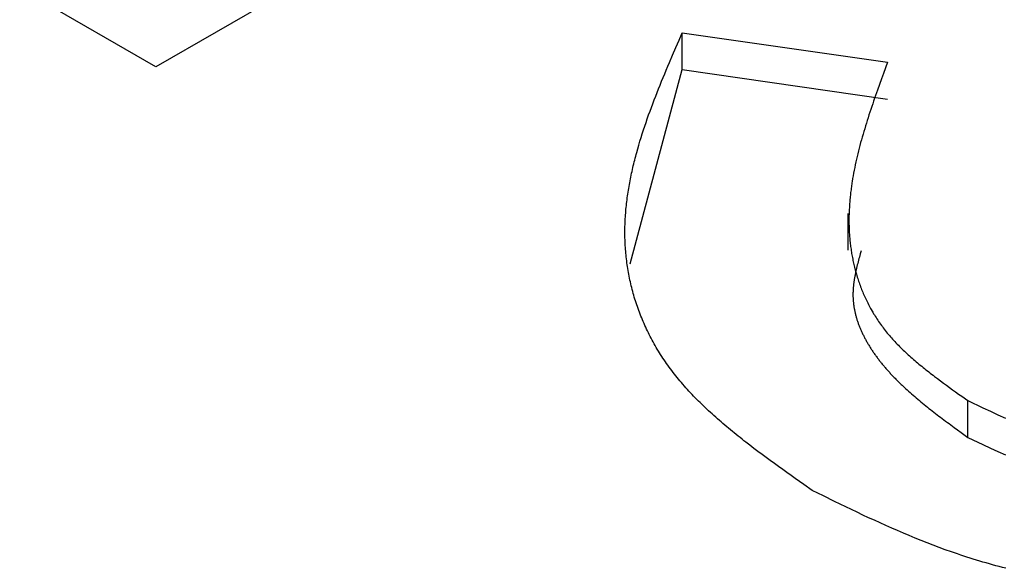
# Model space of a CAD drawing. Units: millimetres. Extents: x 0 to 841, y 0 to 594.
# Drawn here: x 198 to 200, y 486 to 487 of the extents above; entities that cross this region are included whole.
import ezdxf

# ---------------------------------------------------------------- set-up
doc = ezdxf.new("R2010")
doc.units = ezdxf.units.MM
doc.layers.add('SLD-0', color=179, linetype='Continuous')

msp = doc.modelspace()

# ---------------------------------------------------------------- linework, layer by layer
at = {"layer": 'SLD-0'}
for p, q in [((201.6025, 489.0322), (198.2349, 487.0881)), ((198.2349, 487.0881), (197.9327, 487.2626)), ((199.3955, 487.1475), (199.4027, 487.1641)), ((199.4027, 487.1641), (199.858, 487.0983)), ((199.4027, 487.0824), (199.4027, 487.1641)), ((199.3883, 487.1309), (199.3955, 487.1475)), ((199.3741, 487.0977), (199.3812, 487.1143)), ((199.3812, 487.1143), (199.3883, 487.1309)), ((199.3706, 487.0894), (199.3741, 487.0977)), ((199.858, 487.0983), (199.849, 487.0737)), ((199.2867, 486.6507), (199.4027, 487.0824)), ((199.3602, 487.0645), (199.3636, 487.0728)), ((199.3636, 487.0728), (199.3671, 487.0811)), ((199.3671, 487.0811), (199.3706, 487.0894)), ((199.4027, 487.0824), (199.858, 487.0166)), ((199.849, 487.0737), (199.8446, 487.0614)), ((199.3501, 487.0396), (199.3534, 487.0479)), ((199.3534, 487.0479), (199.3568, 487.0562)), ((199.3568, 487.0562), (199.3602, 487.0645)), ((199.8401, 487.0491), (199.8357, 487.0368)), ((199.8446, 487.0614), (199.8401, 487.0491)), ((199.3436, 487.023), (199.3468, 487.0313)), ((199.3468, 487.0313), (199.3501, 487.0396)), ((199.8314, 487.0246), (199.8293, 487.0184)), ((199.8336, 487.0307), (199.8314, 487.0246)), ((199.8357, 487.0368), (199.8336, 487.0307)), ((199.3341, 486.9981), (199.3372, 487.0064)), ((199.3372, 487.0064), (199.3403, 487.0147)), ((199.3403, 487.0147), (199.3436, 487.023)), ((199.825, 487.0061), (199.8229, 487)), ((199.8271, 487.0123), (199.825, 487.0061)), ((199.8293, 487.0184), (199.8271, 487.0123)), ((199.325, 486.9731), (199.328, 486.9814)), ((199.328, 486.9814), (199.331, 486.9897)), ((199.331, 486.9897), (199.3341, 486.9981)), ((199.8168, 486.9816), (199.8148, 486.9754)), ((199.8188, 486.9877), (199.8168, 486.9816)), ((199.8209, 486.9938), (199.8188, 486.9877)), ((199.8229, 487), (199.8209, 486.9938)), ((199.3193, 486.9564), (199.3222, 486.9648)), ((199.3222, 486.9648), (199.325, 486.9731)), ((199.8109, 486.9631), (199.809, 486.957)), ((199.8129, 486.9693), (199.8109, 486.9631)), ((199.8148, 486.9754), (199.8129, 486.9693)), ((199.3112, 486.9314), (199.3139, 486.9398)), ((199.3139, 486.9398), (199.3166, 486.9481)), ((199.3166, 486.9481), (199.3193, 486.9564)), ((199.8035, 486.9386), (199.8018, 486.9324)), ((199.8053, 486.9447), (199.8035, 486.9386)), ((199.8072, 486.9508), (199.8053, 486.9447)), ((199.809, 486.957), (199.8072, 486.9508)), ((199.3062, 486.9147), (199.3087, 486.9231)), ((199.3087, 486.9231), (199.3112, 486.9314)), ((199.7983, 486.9201), (199.7967, 486.914)), ((199.8, 486.9263), (199.7983, 486.9201)), ((199.8018, 486.9324), (199.8, 486.9263)), ((199.2992, 486.8897), (199.3003, 486.8938)), ((199.3003, 486.8938), (199.3014, 486.898)), ((199.3014, 486.898), (199.3038, 486.9064)), ((199.3038, 486.9064), (199.3062, 486.9147)), ((199.792, 486.8955), (199.7905, 486.8894)), ((199.7935, 486.9017), (199.792, 486.8955)), ((199.7951, 486.9078), (199.7935, 486.9017)), ((199.7967, 486.914), (199.7951, 486.9078)), ((199.2939, 486.8687), (199.2949, 486.8729)), ((199.2949, 486.8729), (199.296, 486.8771)), ((199.296, 486.8771), (199.297, 486.8813)), ((199.297, 486.8813), (199.2981, 486.8855)), ((199.2981, 486.8855), (199.2992, 486.8897)), ((199.7877, 486.8771), (199.7864, 486.871)), ((199.7891, 486.8833), (199.7877, 486.8771)), ((199.7905, 486.8894), (199.7891, 486.8833)), ((199.2893, 486.8478), (199.2901, 486.852)), ((199.2901, 486.852), (199.2911, 486.8562)), ((199.2911, 486.8562), (199.292, 486.8604)), ((199.292, 486.8604), (199.293, 486.8646)), ((199.293, 486.8646), (199.2939, 486.8687)), ((199.7827, 486.8525), (199.7816, 486.8464)), ((199.7839, 486.8587), (199.7827, 486.8525)), ((199.7851, 486.8648), (199.7839, 486.8587)), ((199.7864, 486.871), (199.7851, 486.8648)), ((199.2852, 486.8268), (199.2859, 486.831)), ((199.2859, 486.831), (199.2867, 486.8352)), ((199.2867, 486.8352), (199.2876, 486.8394)), ((199.2876, 486.8394), (199.2884, 486.8436)), ((199.2884, 486.8436), (199.2893, 486.8478)), ((199.779, 486.831), (199.7786, 486.8279)), ((199.7795, 486.8341), (199.779, 486.831)), ((199.7805, 486.8402), (199.7795, 486.8341)), ((199.7816, 486.8464), (199.7805, 486.8402)), ((199.2818, 486.8058), (199.2824, 486.81)), ((199.2824, 486.81), (199.2831, 486.8142)), ((199.2831, 486.8142), (199.2837, 486.8184)), ((199.2837, 486.8184), (199.2844, 486.8226)), ((199.2844, 486.8226), (199.2852, 486.8268)), ((199.7758, 486.8064), (199.7754, 486.8033)), ((199.7761, 486.8095), (199.7758, 486.8064)), ((199.7765, 486.8125), (199.7761, 486.8095)), ((199.7769, 486.8156), (199.7765, 486.8125)), ((199.7773, 486.8187), (199.7769, 486.8156)), ((199.7777, 486.8218), (199.7773, 486.8187)), ((199.7781, 486.8248), (199.7777, 486.8218)), ((199.7786, 486.8279), (199.7781, 486.8248)), ((199.2786, 486.7805), (199.279, 486.7848)), ((199.279, 486.7848), (199.2795, 486.789)), ((199.2795, 486.789), (199.28, 486.7932)), ((199.28, 486.7932), (199.2806, 486.7974)), ((199.2806, 486.7974), (199.2812, 486.8016)), ((199.2812, 486.8016), (199.2818, 486.8058)), ((199.7738, 486.7849), (199.7735, 486.7818)), ((199.774, 486.7879), (199.7738, 486.7849)), ((199.7742, 486.791), (199.774, 486.7879)), ((199.7745, 486.7941), (199.7742, 486.791)), ((199.7748, 486.7972), (199.7745, 486.7941)), ((199.7751, 486.8002), (199.7748, 486.7972)), ((199.7754, 486.8033), (199.7751, 486.8002)), ((199.2767, 486.7595), (199.277, 486.7637)), ((199.277, 486.7637), (199.2774, 486.7679)), ((199.2774, 486.7679), (199.2777, 486.7721)), ((199.2777, 486.7721), (199.2781, 486.7763)), ((199.2781, 486.7763), (199.2786, 486.7805)), ((199.7696, 486.7628), (199.7696, 486.6811)), ((199.7726, 486.7633), (199.7725, 486.7603)), ((199.7727, 486.7664), (199.7726, 486.7633)), ((199.7728, 486.7695), (199.7727, 486.7664)), ((199.773, 486.7726), (199.7728, 486.7695)), ((199.7732, 486.7756), (199.773, 486.7726)), ((199.7733, 486.7787), (199.7732, 486.7756)), ((199.7735, 486.7818), (199.7733, 486.7787)), ((199.2756, 486.7383), (199.2758, 486.7426)), ((199.2758, 486.7426), (199.276, 486.7468)), ((199.276, 486.7468), (199.2762, 486.751)), ((199.2762, 486.751), (199.2764, 486.7552)), ((199.2764, 486.7552), (199.2767, 486.7595)), ((199.7724, 486.751), (199.7723, 486.7479)), ((199.7723, 486.7479), (199.7724, 486.7449)), ((199.7725, 486.7603), (199.7724, 486.7572)), ((199.7724, 486.7572), (199.7724, 486.7541)), ((199.7724, 486.7541), (199.7724, 486.751)), ((199.7724, 486.7449), (199.7724, 486.7418)), ((199.7724, 486.7418), (199.7724, 486.7387)), ((199.2753, 486.7214), (199.2754, 486.7256)), ((199.2754, 486.7172), (199.2753, 486.7214)), ((199.2754, 486.7299), (199.2755, 486.7341)), ((199.2754, 486.7256), (199.2754, 486.7299)), ((199.2755, 486.7341), (199.2756, 486.7383)), ((199.7724, 486.7387), (199.7725, 486.7356)), ((199.7725, 486.7356), (199.7726, 486.7326)), ((199.7726, 486.7326), (199.7727, 486.7295)), ((199.7727, 486.7295), (199.7728, 486.7264)), ((199.7728, 486.7264), (199.773, 486.7233)), ((199.773, 486.7233), (199.7731, 486.7202)), ((199.7731, 486.7202), (199.7733, 486.7172)), ((199.2754, 486.7129), (199.2754, 486.7172)), ((199.2755, 486.7087), (199.2754, 486.7129)), ((199.2756, 486.7044), (199.2755, 486.7087)), ((199.2758, 486.7002), (199.2756, 486.7044)), ((199.2759, 486.6959), (199.2758, 486.7002)), ((199.7733, 486.7172), (199.7735, 486.7141)), ((199.7735, 486.7141), (199.7738, 486.711)), ((199.7738, 486.711), (199.774, 486.7079)), ((199.774, 486.7079), (199.7743, 486.7049)), ((199.7743, 486.7049), (199.7746, 486.7018)), ((199.7746, 486.7018), (199.7749, 486.6987)), ((199.7749, 486.6987), (199.7753, 486.6956)), ((199.2762, 486.6917), (199.2759, 486.6959)), ((199.2764, 486.6874), (199.2762, 486.6917)), ((199.2767, 486.6832), (199.2764, 486.6874)), ((199.2771, 486.6789), (199.2767, 486.6832)), ((199.2774, 486.6747), (199.2771, 486.6789)), ((199.7753, 486.6956), (199.7756, 486.6925)), ((199.7756, 486.6925), (199.776, 486.6895)), ((199.776, 486.6895), (199.7765, 486.6864)), ((199.7765, 486.6864), (199.7769, 486.6833)), ((199.7769, 486.6833), (199.7773, 486.6802)), ((199.7773, 486.6802), (199.7778, 486.6771)), ((199.7778, 486.6771), (199.7783, 486.6741)), ((199.7994, 486.6802), (199.7975, 486.6732)), ((199.2778, 486.6704), (199.2774, 486.6747)), ((199.2783, 486.6662), (199.2778, 486.6704)), ((199.2788, 486.6619), (199.2783, 486.6662)), ((199.2793, 486.6577), (199.2788, 486.6619)), ((199.2798, 486.6534), (199.2793, 486.6577)), ((199.2804, 486.6491), (199.2798, 486.6534)), ((199.7783, 486.6741), (199.7789, 486.671)), ((199.7789, 486.671), (199.7794, 486.6679)), ((199.7794, 486.6679), (199.78, 486.6648)), ((199.78, 486.6648), (199.7806, 486.6617)), ((199.7806, 486.6617), (199.7812, 486.6587)), ((199.7812, 486.6587), (199.7819, 486.6556)), ((199.7819, 486.6556), (199.7826, 486.6525)), ((199.7927, 486.6556), (199.7918, 486.6521)), ((199.7936, 486.6591), (199.7927, 486.6556)), ((199.7946, 486.6626), (199.7936, 486.6591)), ((199.7955, 486.6661), (199.7946, 486.6626)), ((199.7975, 486.6732), (199.7955, 486.6661)), ((199.281, 486.6449), (199.2804, 486.6491)), ((199.2817, 486.6406), (199.281, 486.6449)), ((199.2824, 486.6364), (199.2817, 486.6406)), ((199.2831, 486.6321), (199.2824, 486.6364)), ((199.2839, 486.6279), (199.2831, 486.6321)), ((199.7826, 486.6525), (199.7833, 486.6494)), ((199.7833, 486.6494), (199.784, 486.6463)), ((199.784, 486.6463), (199.7848, 486.6433)), ((199.7848, 486.6433), (199.7855, 486.6402)), ((199.7855, 486.6402), (199.7863, 486.6371)), ((199.7863, 486.6371), (199.7872, 486.634)), ((199.7872, 486.6327), (199.7868, 486.631)), ((199.7876, 486.6345), (199.7872, 486.6327)), ((199.7872, 486.634), (199.788, 486.6309)), ((199.7884, 486.638), (199.7876, 486.6345)), ((199.7892, 486.6415), (199.7884, 486.638)), ((199.79, 486.645), (199.7892, 486.6415)), ((199.7909, 486.6485), (199.79, 486.645)), ((199.7918, 486.6521), (199.7909, 486.6485)), ((199.2847, 486.6236), (199.2839, 486.6279)), ((199.2856, 486.6194), (199.2847, 486.6236)), ((199.2865, 486.6151), (199.2856, 486.6194)), ((199.2874, 486.6109), (199.2865, 486.6151)), ((199.2884, 486.6067), (199.2874, 486.6109)), ((199.7832, 486.6098), (199.783, 486.6081)), ((199.7834, 486.6116), (199.7832, 486.6098)), ((199.7837, 486.6134), (199.7834, 486.6116)), ((199.7839, 486.6151), (199.7837, 486.6134)), ((199.7842, 486.6169), (199.7839, 486.6151)), ((199.7845, 486.6186), (199.7842, 486.6169)), ((199.7848, 486.6204), (199.7845, 486.6186)), ((199.7851, 486.6222), (199.7848, 486.6204)), ((199.7855, 486.6239), (199.7851, 486.6222)), ((199.7858, 486.6257), (199.7855, 486.6239)), ((199.7861, 486.6274), (199.7858, 486.6257)), ((199.7865, 486.6292), (199.7861, 486.6274)), ((199.7868, 486.631), (199.7865, 486.6292)), ((199.788, 486.6309), (199.7889, 486.6279)), ((199.7889, 486.6279), (199.7898, 486.6248)), ((199.7898, 486.6248), (199.7908, 486.6217)), ((199.7908, 486.6217), (199.7917, 486.6187)), ((199.7917, 486.6187), (199.7927, 486.6156)), ((199.7927, 486.6156), (199.7937, 486.6125)), ((199.7937, 486.6125), (199.7948, 486.6095)), ((199.2894, 486.6024), (199.2884, 486.6067)), ((199.2904, 486.5982), (199.2894, 486.6024)), ((199.2915, 486.5939), (199.2904, 486.5982)), ((199.2926, 486.5897), (199.2915, 486.5939)), ((199.2938, 486.5855), (199.2926, 486.5897)), ((199.7814, 486.5887), (199.7813, 486.5869)), ((199.7815, 486.5922), (199.7814, 486.5905)), ((199.7814, 486.5905), (199.7814, 486.5887)), ((199.7816, 486.594), (199.7815, 486.5922)), ((199.7817, 486.5957), (199.7816, 486.594)), ((199.7819, 486.5975), (199.7817, 486.5957)), ((199.782, 486.5993), (199.7819, 486.5975)), ((199.7822, 486.601), (199.782, 486.5993)), ((199.7823, 486.6028), (199.7822, 486.601)), ((199.7825, 486.6045), (199.7823, 486.6028)), ((199.7827, 486.6063), (199.7825, 486.6045)), ((199.783, 486.6081), (199.7827, 486.6063)), ((199.7948, 486.6095), (199.7959, 486.6064)), ((199.7959, 486.6064), (199.797, 486.6034)), ((199.797, 486.6034), (199.7981, 486.6003)), ((199.7981, 486.6003), (199.7993, 486.5973)), ((199.7993, 486.5973), (199.8005, 486.5942)), ((199.8005, 486.5942), (199.8017, 486.5912)), ((199.8017, 486.5912), (199.8029, 486.5882)), ((199.8029, 486.5882), (199.8042, 486.5851)), ((199.295, 486.5813), (199.2938, 486.5855)), ((199.2962, 486.577), (199.295, 486.5813)), ((199.2975, 486.5728), (199.2962, 486.577)), ((199.2988, 486.5686), (199.2975, 486.5728)), ((199.3002, 486.5644), (199.2988, 486.5686)), ((199.7813, 486.5869), (199.7813, 486.5852)), ((199.7813, 486.5852), (199.7813, 486.5834)), ((199.7813, 486.5834), (199.7813, 486.5816)), ((199.7813, 486.5816), (199.7813, 486.5799)), ((199.7813, 486.5799), (199.7813, 486.5781)), ((199.7813, 486.5781), (199.7814, 486.5764)), ((199.7814, 486.5764), (199.7814, 486.5746)), ((199.7814, 486.5746), (199.7815, 486.5728)), ((199.7815, 486.5728), (199.7816, 486.5711)), ((199.7816, 486.5711), (199.7818, 486.5693)), ((199.7818, 486.5693), (199.7819, 486.5676)), ((199.7819, 486.5676), (199.7821, 486.5658)), ((199.8042, 486.5851), (199.8055, 486.5821)), ((199.8055, 486.5821), (199.8068, 486.5791)), ((199.8068, 486.5791), (199.8082, 486.5761)), ((199.8082, 486.5761), (199.8096, 486.5731)), ((199.8096, 486.5731), (199.811, 486.5701)), ((199.811, 486.5701), (199.8125, 486.5671)), ((199.8125, 486.5671), (199.814, 486.5641)), ((199.3016, 486.5602), (199.3002, 486.5644)), ((199.303, 486.556), (199.3016, 486.5602)), ((199.3045, 486.5518), (199.303, 486.556)), ((199.306, 486.5476), (199.3045, 486.5518)), ((199.3076, 486.5435), (199.306, 486.5476)), ((199.7821, 486.5658), (199.7823, 486.564)), ((199.7823, 486.564), (199.7825, 486.5623)), ((199.7825, 486.5623), (199.7827, 486.5605)), ((199.7827, 486.5605), (199.7829, 486.5587)), ((199.7829, 486.5587), (199.7832, 486.557)), ((199.7832, 486.557), (199.7834, 486.5552)), ((199.7834, 486.5552), (199.7837, 486.5535)), ((199.7837, 486.5535), (199.784, 486.5517)), ((199.784, 486.5517), (199.7844, 486.5499)), ((199.7844, 486.5499), (199.7847, 486.5482)), ((199.7847, 486.5482), (199.7851, 486.5464)), ((199.7851, 486.5464), (199.7854, 486.5447)), ((199.7854, 486.5447), (199.7858, 486.5429)), ((199.814, 486.5641), (199.8155, 486.5611)), ((199.8155, 486.5611), (199.8171, 486.5581)), ((199.8171, 486.5581), (199.8187, 486.5552)), ((199.8187, 486.5552), (199.8203, 486.5522)), ((199.8203, 486.5522), (199.8219, 486.5493)), ((199.8219, 486.5493), (199.8236, 486.5463)), ((199.8236, 486.5463), (199.8253, 486.5434)), ((199.3092, 486.5393), (199.3076, 486.5435)), ((199.3108, 486.5351), (199.3092, 486.5393)), ((199.3125, 486.531), (199.3108, 486.5351)), ((199.3142, 486.5268), (199.3125, 486.531)), ((199.3159, 486.5227), (199.3142, 486.5268)), ((199.3177, 486.5185), (199.3159, 486.5227)), ((199.7858, 486.5429), (199.7862, 486.5412)), ((199.7862, 486.5412), (199.7867, 486.5394)), ((199.7867, 486.5394), (199.7871, 486.5376)), ((199.7871, 486.5376), (199.7876, 486.5359)), ((199.7876, 486.5359), (199.7881, 486.5341)), ((199.7881, 486.5341), (199.7886, 486.5324)), ((199.7886, 486.5324), (199.7891, 486.5306)), ((199.7891, 486.5306), (199.7896, 486.5289)), ((199.7896, 486.5289), (199.7901, 486.5271)), ((199.7901, 486.5271), (199.7907, 486.5254)), ((199.7907, 486.5254), (199.7913, 486.5236)), ((199.7913, 486.5236), (199.7919, 486.5219)), ((199.8253, 486.5434), (199.8271, 486.5404)), ((199.8271, 486.5404), (199.8288, 486.5375)), ((199.8288, 486.5375), (199.8307, 486.5346)), ((199.8307, 486.5346), (199.8325, 486.5317)), ((199.8325, 486.5317), (199.8344, 486.5288)), ((199.8344, 486.5288), (199.8363, 486.5259)), ((199.8363, 486.5259), (199.8382, 486.523)), ((199.8382, 486.523), (199.8402, 486.5201)), ((199.3196, 486.5144), (199.3177, 486.5185)), ((199.3215, 486.5103), (199.3196, 486.5144)), ((199.3234, 486.5062), (199.3215, 486.5103)), ((199.3253, 486.502), (199.3234, 486.5062)), ((199.3273, 486.4979), (199.3253, 486.502)), ((199.7919, 486.5219), (199.7925, 486.5201)), ((199.7925, 486.5201), (199.7931, 486.5184)), ((199.7931, 486.5184), (199.7937, 486.5166)), ((199.7937, 486.5166), (199.7944, 486.5149)), ((199.7944, 486.5149), (199.7951, 486.5132)), ((199.7951, 486.5132), (199.7957, 486.5114)), ((199.7957, 486.5114), (199.7964, 486.5097)), ((199.7964, 486.5097), (199.7972, 486.508)), ((199.7972, 486.508), (199.7979, 486.5062)), ((199.7979, 486.5062), (199.7986, 486.5045)), ((199.7986, 486.5045), (199.7994, 486.5028)), ((199.7994, 486.5028), (199.8002, 486.501)), ((199.8002, 486.501), (199.801, 486.4993)), ((199.8402, 486.5201), (199.8422, 486.5173)), ((199.8422, 486.5173), (199.8443, 486.5144)), ((199.8443, 486.5144), (199.8464, 486.5116)), ((199.8464, 486.5116), (199.8485, 486.5088)), ((199.8485, 486.5088), (199.8507, 486.5059)), ((199.8507, 486.5059), (199.8528, 486.5031)), ((199.8528, 486.5031), (199.8551, 486.5003)), ((199.8551, 486.5003), (199.8573, 486.4975)), ((199.3294, 486.4939), (199.3273, 486.4979)), ((199.3315, 486.4898), (199.3294, 486.4939)), ((199.3336, 486.4857), (199.3315, 486.4898)), ((199.3358, 486.4816), (199.3336, 486.4857)), ((199.338, 486.4776), (199.3358, 486.4816)), ((199.801, 486.4993), (199.8018, 486.4976)), ((199.8018, 486.4976), (199.8026, 486.4958)), ((199.8026, 486.4958), (199.8034, 486.4941)), ((199.8034, 486.4941), (199.8043, 486.4924)), ((199.8043, 486.4924), (199.8051, 486.4907)), ((199.8051, 486.4907), (199.806, 486.489)), ((199.806, 486.489), (199.8069, 486.4872)), ((199.8069, 486.4872), (199.8078, 486.4855)), ((199.8078, 486.4855), (199.8087, 486.4838)), ((199.8087, 486.4838), (199.8096, 486.4821)), ((199.8096, 486.4821), (199.8106, 486.4804)), ((199.8106, 486.4804), (199.8115, 486.4787)), ((199.8115, 486.4787), (199.8125, 486.477)), ((199.8573, 486.4975), (199.8596, 486.4948)), ((199.8596, 486.4948), (199.862, 486.492)), ((199.862, 486.492), (199.8643, 486.4892)), ((199.8643, 486.4892), (199.8667, 486.4865)), ((199.8667, 486.4865), (199.8692, 486.4838)), ((199.8692, 486.4838), (199.8717, 486.481)), ((199.8717, 486.481), (199.8742, 486.4783)), ((199.3402, 486.4735), (199.338, 486.4776)), ((199.3425, 486.4695), (199.3402, 486.4735)), ((199.3449, 486.4655), (199.3425, 486.4695)), ((199.3472, 486.4614), (199.3449, 486.4655)), ((199.3497, 486.4574), (199.3472, 486.4614)), ((199.3521, 486.4534), (199.3497, 486.4574)), ((199.8125, 486.477), (199.8135, 486.4753)), ((199.8135, 486.4753), (199.8145, 486.4736)), ((199.8145, 486.4736), (199.8155, 486.4719)), ((199.8155, 486.4719), (199.8165, 486.4702)), ((199.8165, 486.4702), (199.8176, 486.4685)), ((199.8176, 486.4685), (199.8186, 486.4668)), ((199.8186, 486.4668), (199.8197, 486.4651)), ((199.8197, 486.4651), (199.8207, 486.4634)), ((199.8207, 486.4634), (199.8218, 486.4617)), ((199.8218, 486.4617), (199.8229, 486.4601)), ((199.8229, 486.4601), (199.824, 486.4584)), ((199.824, 486.4584), (199.8252, 486.4567)), ((199.8252, 486.4567), (199.8263, 486.455)), ((199.8742, 486.4783), (199.8767, 486.4756)), ((199.8767, 486.4756), (199.8793, 486.4729)), ((199.8793, 486.4729), (199.8819, 486.4703)), ((199.8819, 486.4703), (199.8846, 486.4676)), ((199.8846, 486.4676), (199.8872, 486.4649)), ((199.8872, 486.4649), (199.8899, 486.4623)), ((199.8899, 486.4623), (199.8927, 486.4596)), ((199.8927, 486.4596), (199.8954, 486.457)), ((199.8954, 486.457), (199.8982, 486.4544)), ((199.3546, 486.4495), (199.3521, 486.4534)), ((199.3572, 486.4455), (199.3546, 486.4495)), ((199.3598, 486.4415), (199.3572, 486.4455)), ((199.3624, 486.4376), (199.3598, 486.4415)), ((199.3651, 486.4336), (199.3624, 486.4376)), ((199.8263, 486.455), (199.8274, 486.4534)), ((199.8274, 486.4534), (199.8286, 486.4517)), ((199.8286, 486.4517), (199.8298, 486.45)), ((199.8298, 486.45), (199.831, 486.4484)), ((199.831, 486.4484), (199.8322, 486.4467)), ((199.8322, 486.4467), (199.8334, 486.4451)), ((199.8334, 486.4451), (199.8346, 486.4434)), ((199.8346, 486.4434), (199.8358, 486.4418)), ((199.8358, 486.4418), (199.8371, 486.4401)), ((199.8371, 486.4401), (199.8383, 486.4385)), ((199.8383, 486.4385), (199.8396, 486.4368)), ((199.8396, 486.4368), (199.8408, 486.4352)), ((199.8408, 486.4352), (199.8421, 486.4336)), ((199.8982, 486.4544), (199.901, 486.4518)), ((199.901, 486.4518), (199.9039, 486.4492)), ((199.9039, 486.4492), (199.9068, 486.4466)), ((199.9068, 486.4466), (199.9097, 486.444)), ((199.9097, 486.444), (199.9126, 486.4414)), ((199.9126, 486.4414), (199.9155, 486.4389)), ((199.9155, 486.4389), (199.9185, 486.4363)), ((199.9185, 486.4363), (199.9215, 486.4337)), ((199.3678, 486.4297), (199.3651, 486.4336)), ((199.3706, 486.4258), (199.3678, 486.4297)), ((199.3734, 486.4219), (199.3706, 486.4258)), ((199.3762, 486.418), (199.3734, 486.4219)), ((199.3791, 486.4141), (199.3762, 486.418)), ((199.3821, 486.4102), (199.3791, 486.4141)), ((199.8421, 486.4336), (199.8434, 486.4319)), ((199.8434, 486.4319), (199.8447, 486.4303)), ((199.8447, 486.4303), (199.8461, 486.4287)), ((199.8461, 486.4287), (199.8474, 486.4271)), ((199.8474, 486.4271), (199.8487, 486.4254)), ((199.8487, 486.4254), (199.8501, 486.4238)), ((199.8501, 486.4238), (199.8514, 486.4222)), ((199.8514, 486.4222), (199.8528, 486.4206)), ((199.8528, 486.4206), (199.8542, 486.419)), ((199.8542, 486.419), (199.8556, 486.4174)), ((199.8556, 486.4174), (199.857, 486.4158)), ((199.857, 486.4158), (199.8584, 486.4142)), ((199.8584, 486.4142), (199.8598, 486.4126)), ((199.9215, 486.4337), (199.9245, 486.4312)), ((199.9245, 486.4312), (199.9276, 486.4286)), ((199.9276, 486.4286), (199.9306, 486.4261)), ((199.9306, 486.4261), (199.9337, 486.4236)), ((199.9337, 486.4236), (199.9368, 486.4211)), ((199.9368, 486.4211), (199.94, 486.4186)), ((199.94, 486.4186), (199.9431, 486.416)), ((199.9431, 486.416), (199.9463, 486.4135)), ((199.9463, 486.4135), (199.9494, 486.411)), ((199.3851, 486.4064), (199.3821, 486.4102)), ((199.3881, 486.4025), (199.3851, 486.4064)), ((199.3911, 486.3987), (199.3881, 486.4025)), ((199.3943, 486.3949), (199.3911, 486.3987)), ((199.3974, 486.3911), (199.3943, 486.3949)), ((199.4006, 486.3873), (199.3974, 486.3911)), ((199.8598, 486.4126), (199.8612, 486.411)), ((199.8612, 486.411), (199.8627, 486.4095)), ((199.8627, 486.4095), (199.8641, 486.4079)), ((199.8641, 486.4079), (199.8656, 486.4063)), ((199.8656, 486.4063), (199.867, 486.4047)), ((199.867, 486.4047), (199.8685, 486.4032)), ((199.8685, 486.4032), (199.87, 486.4016)), ((199.87, 486.4016), (199.8715, 486.4001)), ((199.8715, 486.4001), (199.873, 486.3985)), ((199.873, 486.3985), (199.8745, 486.3969)), ((199.8745, 486.3969), (199.876, 486.3954)), ((199.876, 486.3954), (199.8775, 486.3939)), ((199.8775, 486.3939), (199.8791, 486.3923)), ((199.8791, 486.3923), (199.8806, 486.3908)), ((199.9494, 486.411), (199.9526, 486.4086)), ((199.9526, 486.4086), (199.9558, 486.4061)), ((199.9558, 486.4061), (199.9591, 486.4036)), ((199.9591, 486.4036), (199.9623, 486.4011)), ((199.9623, 486.4011), (199.9688, 486.3962)), ((199.9688, 486.3962), (199.9754, 486.3913)), ((199.9754, 486.3913), (199.982, 486.3863)), ((199.4039, 486.3836), (199.4006, 486.3873)), ((199.4072, 486.3798), (199.4039, 486.3836)), ((199.4105, 486.3761), (199.4072, 486.3798)), ((199.4139, 486.3723), (199.4105, 486.3761)), ((199.4173, 486.3686), (199.4139, 486.3723)), ((199.8806, 486.3908), (199.8822, 486.3892)), ((199.8822, 486.3892), (199.8837, 486.3877)), ((199.8837, 486.3877), (199.8853, 486.3862)), ((199.8853, 486.3862), (199.8869, 486.3847)), ((199.8869, 486.3847), (199.8885, 486.3831)), ((199.8885, 486.3831), (199.8901, 486.3816)), ((199.8901, 486.3816), (199.8917, 486.3801)), ((199.8917, 486.3801), (199.8949, 486.3771)), ((199.8949, 486.3771), (199.8981, 486.3741)), ((199.8981, 486.3741), (199.9014, 486.3711)), ((199.9014, 486.3711), (199.9047, 486.3681)), ((199.982, 486.3863), (199.9887, 486.3815)), ((199.9887, 486.3815), (199.9954, 486.3766)), ((199.9954, 486.3766), (200.0022, 486.3717)), ((200.0022, 486.3717), (200.0089, 486.3668)), ((199.4207, 486.3649), (199.4173, 486.3686)), ((199.4242, 486.3612), (199.4207, 486.3649)), ((199.4277, 486.3575), (199.4242, 486.3612)), ((199.4313, 486.3539), (199.4277, 486.3575)), ((199.4349, 486.3502), (199.4313, 486.3539)), ((199.4385, 486.3465), (199.4349, 486.3502)), ((199.9047, 486.3681), (199.9081, 486.3651)), ((199.9081, 486.3651), (199.9114, 486.3622)), ((199.9114, 486.3622), (199.9148, 486.3592)), ((199.9148, 486.3592), (199.9182, 486.3563)), ((199.9182, 486.3563), (199.9217, 486.3533)), ((199.9217, 486.3533), (199.9251, 486.3504)), ((199.9251, 486.3504), (199.9286, 486.3475)), ((199.9286, 486.3475), (199.9321, 486.3446)), ((200.0089, 486.3668), (200.0157, 486.362)), ((200.0157, 486.362), (200.0225, 486.3571)), ((200.0225, 486.3571), (200.0361, 486.3474)), ((200.0361, 486.3474), (200.0694, 486.3317)), ((200.0361, 486.2658), (200.0361, 486.3474)), ((199.4422, 486.3429), (199.4385, 486.3465)), ((199.4459, 486.3393), (199.4422, 486.3429)), ((199.4497, 486.3357), (199.4459, 486.3393)), ((199.4534, 486.3321), (199.4497, 486.3357)), ((199.4572, 486.3285), (199.4534, 486.3321)), ((199.4611, 486.3249), (199.4572, 486.3285)), ((199.9321, 486.3446), (199.9356, 486.3417)), ((199.9356, 486.3417), (199.9392, 486.3388)), ((199.9392, 486.3388), (199.9427, 486.336)), ((199.9427, 486.336), (199.9463, 486.3331)), ((199.9463, 486.3331), (199.9499, 486.3302)), ((199.9499, 486.3302), (199.9536, 486.3274)), ((199.9536, 486.3274), (199.9572, 486.3245)), ((200.0694, 486.3317), (200.0862, 486.3239)), ((199.465, 486.3213), (199.4611, 486.3249)), ((199.4689, 486.3178), (199.465, 486.3213)), ((199.4728, 486.3142), (199.4689, 486.3178)), ((199.4768, 486.3107), (199.4728, 486.3142)), ((199.4808, 486.3071), (199.4768, 486.3107)), ((199.4848, 486.3036), (199.4808, 486.3071)), ((199.9572, 486.3245), (199.9609, 486.3217)), ((199.9609, 486.3217), (199.9645, 486.3189)), ((199.9645, 486.3189), (199.9682, 486.316)), ((199.9682, 486.316), (199.9719, 486.3132)), ((199.9719, 486.3132), (199.9756, 486.3104)), ((199.9756, 486.3104), (199.9793, 486.3076)), ((199.9793, 486.3076), (199.9831, 486.3048)), ((199.9831, 486.3048), (199.9868, 486.302)), ((200.0862, 486.3239), (200.1029, 486.3161)), ((200.1029, 486.3161), (200.1197, 486.3084)), ((199.4888, 486.3001), (199.4848, 486.3036)), ((199.4929, 486.2966), (199.4888, 486.3001)), ((199.497, 486.2931), (199.4929, 486.2966)), ((199.5012, 486.2896), (199.497, 486.2931)), ((199.5053, 486.2861), (199.5012, 486.2896)), ((199.5095, 486.2826), (199.5053, 486.2861)), ((199.5137, 486.2792), (199.5095, 486.2826)), ((199.9868, 486.302), (199.9906, 486.2992)), ((199.9906, 486.2992), (199.9943, 486.2964)), ((199.9943, 486.2964), (199.9981, 486.2936)), ((199.9981, 486.2936), (200.0057, 486.288)), ((200.0057, 486.288), (200.0133, 486.2824)), ((200.0133, 486.2824), (200.0209, 486.2769)), ((199.518, 486.2757), (199.5137, 486.2792)), ((199.5222, 486.2723), (199.518, 486.2757)), ((199.5265, 486.2688), (199.5222, 486.2723)), ((199.5308, 486.2654), (199.5265, 486.2688)), ((199.5352, 486.262), (199.5308, 486.2654)), ((199.5395, 486.2585), (199.5352, 486.262)), ((200.0209, 486.2769), (200.0361, 486.2658)), ((200.0361, 486.2658), (200.0694, 486.2501)), ((199.5439, 486.2551), (199.5395, 486.2585)), ((199.5527, 486.2483), (199.5439, 486.2551)), ((199.5615, 486.2415), (199.5527, 486.2483)), ((199.5705, 486.2348), (199.5615, 486.2415)), ((200.0694, 486.2501), (200.0862, 486.2422)), ((200.0862, 486.2422), (200.1029, 486.2345)), ((199.5795, 486.228), (199.5705, 486.2348)), ((199.5885, 486.2213), (199.5795, 486.228)), ((199.5976, 486.2146), (199.5885, 486.2213)), ((200.1029, 486.2345), (200.1197, 486.2268)), ((199.6068, 486.2079), (199.5976, 486.2146)), ((199.616, 486.2012), (199.6068, 486.2079)), ((199.6253, 486.1945), (199.616, 486.2012)), ((199.6346, 486.1879), (199.6253, 486.1945)), ((199.6439, 486.1812), (199.6346, 486.1879)), ((199.6532, 486.1746), (199.6439, 486.1812)), ((199.6719, 486.1613), (199.6532, 486.1746)), ((199.6907, 486.148), (199.6719, 486.1613)), ((199.7156, 486.1358), (199.6907, 486.148)), ((199.7406, 486.1236), (199.7156, 486.1358)), ((199.7656, 486.1115), (199.7406, 486.1236)), ((199.7782, 486.1055), (199.7656, 486.1115)), ((199.7907, 486.0995), (199.7782, 486.1055)), ((199.8033, 486.0935), (199.7907, 486.0995)), ((199.816, 486.0876), (199.8033, 486.0935)), ((199.8287, 486.0818), (199.816, 486.0876)), ((199.8414, 486.076), (199.8287, 486.0818)), ((199.8542, 486.0702), (199.8414, 486.076)), ((199.8671, 486.0645), (199.8542, 486.0702)), ((199.88, 486.0589), (199.8671, 486.0645)), ((199.893, 486.0533), (199.88, 486.0589)), ((199.906, 486.0478), (199.893, 486.0533)), ((199.9191, 486.0424), (199.906, 486.0478)), ((199.9323, 486.037), (199.9191, 486.0424)), ((199.9456, 486.0318), (199.9323, 486.037)), ((199.959, 486.0266), (199.9456, 486.0318)), ((199.9724, 486.0216), (199.959, 486.0266)), ((199.986, 486.0166), (199.9724, 486.0216)), ((199.9996, 486.0117), (199.986, 486.0166)), ((200.0065, 486.0093), (199.9996, 486.0117)), ((200.0134, 486.007), (200.0065, 486.0093)), ((200.0203, 486.0047), (200.0134, 486.007)), ((200.0272, 486.0023), (200.0203, 486.0047)), ((200.0342, 486.0001), (200.0272, 486.0023)), ((200.0412, 485.9978), (200.0342, 486.0001)), ((200.0482, 485.9956), (200.0412, 485.9978)), ((200.0553, 485.9934), (200.0482, 485.9956)), ((200.0624, 485.9913), (200.0553, 485.9934)), ((200.0695, 485.9892), (200.0624, 485.9913)), ((200.0767, 485.9871), (200.0695, 485.9892)), ((200.0838, 485.985), (200.0767, 485.9871)), ((200.0911, 485.983), (200.0838, 485.985)), ((200.0983, 485.981), (200.0911, 485.983)), ((200.1056, 485.979), (200.0983, 485.981)), ((200.1129, 485.9771), (200.1056, 485.979)), ((200.1202, 485.9752), (200.1129, 485.9771))]:
    msp.add_line(p, q, dxfattribs=at)

doc.saveas('drawing.dxf')
